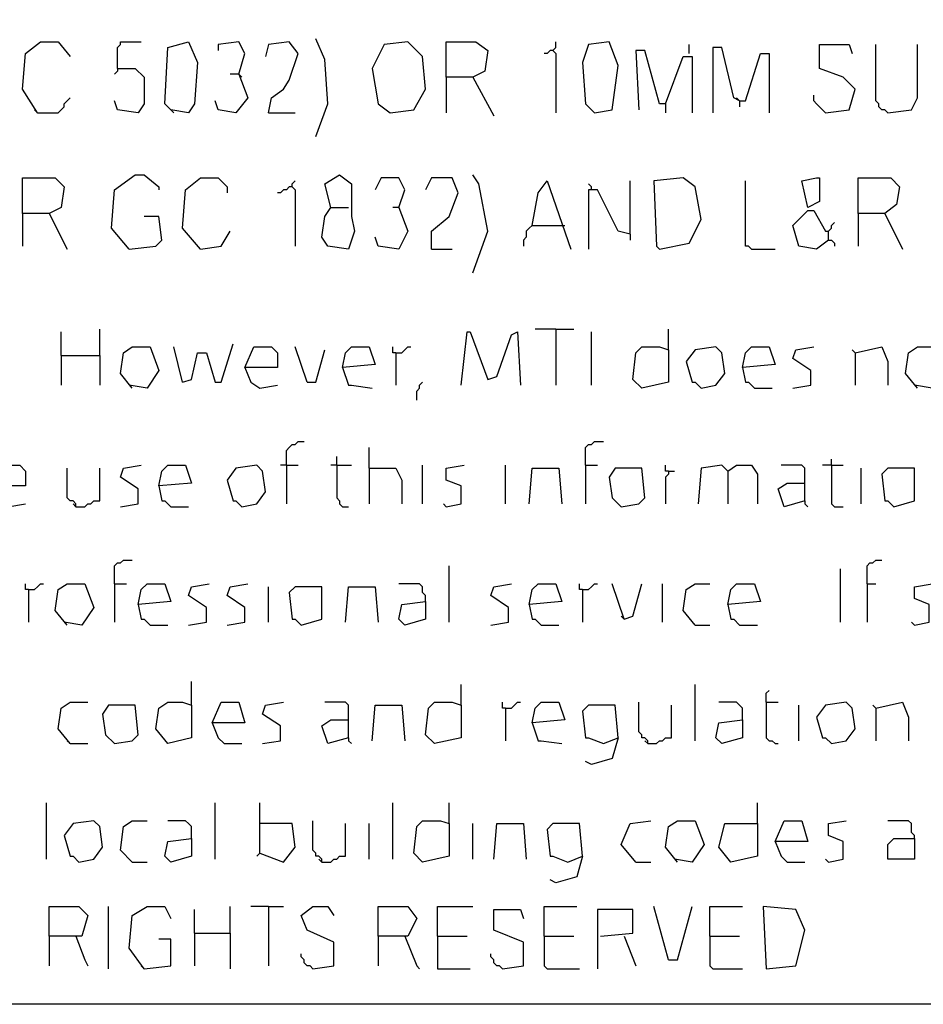
# Model space of a CAD drawing. Extents: x 0.16 to 7.56, y 0.46 to 9.88.
# Drawn here: x 3.03 to 3.95, y 0.46 to 1.46 of the extents above; entities that cross this region are included whole.
import ezdxf

# ---------------------------------------------------------------- set-up
doc = ezdxf.new("R2010")
doc.units = 0
doc.header["$MEASUREMENT"] = 0
doc.layers.add('PFV', color=7, linetype='Continuous')

msp = doc.modelspace()

# ---------------------------------------------------------------- linework, layer by layer
at = {"layer": 'PFV', "color": 0}
for points in [[(0.160606, 0.457576, 0), (0.160606, 9.884848, 0), (7.560606, 9.884848, 0), (7.563636, 0.457576, 0), (0.160606, 0.457576, 0)], [(3.048485, 1.369697, 0), (3.033333, 1.393939, 0), (3.036364, 1.430303, 0), (3.051515, 1.442424, 0), (3.069697, 1.442424, 0), (3.081818, 1.427273, 0)], [(3.130303, 1.415152, 0), (3.130303, 1.436364, 0), (3.133333, 1.439394, 0), (3.133333, 1.442424, 0), (3.154545, 1.442424, 0)], [(3.187879, 1.369697, 0), (3.178788, 1.378788, 0), (3.181818, 1.436364, 0), (3.20303, 1.442424, 0), (3.212121, 1.421212, 0), (3.209091, 1.378788, 0), (3.20303, 1.369697, 0), (3.184848, 1.372727, 0)], [(3.254545, 1.409091, 0), (3.260606, 1.430303, 0), (3.254545, 1.442424, 0), (3.233333, 1.439394, 0), (3.233333, 1.433333, 0)], [(3.284848, 1.369697, 0), (3.287879, 1.384848, 0), (3.3, 1.393939, 0), (3.306061, 1.40303, 0), (3.315152, 1.430303, 0), (3.306061, 1.442424, 0), (3.284848, 1.439394, 0), (3.281818, 1.427273, 0)], [(3.333333, 1.345455, 0), (3.345455, 1.378788, 0), (3.342424, 1.424242, 0), (3.333333, 1.445455, 0)], [(3.409091, 1.369697, 0), (3.433333, 1.372727, 0), (3.445455, 1.393939, 0), (3.442424, 1.427273, 0), (3.427273, 1.442424, 0), (3.40303, 1.439394, 0), (3.390909, 1.415152, 0), (3.39697, 1.378788, 0), (3.409091, 1.369697, 0)], [(3.466667, 1.406061, 0), (3.466667, 1.442424, 0), (3.49697, 1.442424, 0), (3.509091, 1.433333, 0), (3.506061, 1.412121, 0), (3.493939, 1.406061, 0), (3.466667, 1.406061, 0), (3.466667, 1.369697, 0)], [(3.575758, 1.433333, 0), (3.578788, 1.436364, 0), (3.578788, 1.442424, 0)], [(3.618182, 1.369697, 0), (3.636364, 1.372727, 0), (3.642424, 1.418182, 0), (3.633333, 1.442424, 0), (3.612121, 1.439394, 0), (3.606061, 1.421212, 0), (3.609091, 1.378788, 0), (3.618182, 1.369697, 0)], [(3.575758, 1.433333, 0), (3.572727, 1.433333, 0), (3.569697, 1.430303, 0), (3.566667, 1.430303, 0)], [(3.575758, 1.433333, 0), (3.578788, 1.430303, 0), (3.578788, 1.369697, 0)], [(3.690909, 1.378788, 0), (3.684848, 1.378788, 0), (3.669697, 1.433333, 0), (3.660606, 1.433333, 0), (3.663636, 1.372727, 0)], [(3.715152, 1.430303, 0), (3.715152, 1.439394, 0)], [(3.766667, 1.381818, 0), (3.760606, 1.384848, 0), (3.748485, 1.436364, 0), (3.739394, 1.436364, 0), (3.739394, 1.369697, 0)], [(3.854545, 1.369697, 0), (3.878788, 1.372727, 0), (3.884848, 1.393939, 0), (3.872727, 1.406061, 0), (3.848485, 1.415152, 0), (3.848485, 1.439394, 0), (3.878788, 1.439394, 0), (3.881818, 1.430303, 0)], [(3.918182, 1.369697, 0), (3.915152, 1.372727, 0), (3.912121, 1.372727, 0), (3.909091, 1.375758, 0), (3.909091, 1.378788, 0), (3.906061, 1.381818, 0), (3.906061, 1.439394, 0)], [(3.918182, 1.369697, 0), (3.942424, 1.372727, 0), (3.948485, 1.384848, 0), (3.948485, 1.439394, 0)], [(3.690909, 1.378788, 0), (3.709091, 1.427273, 0), (3.718182, 1.427273, 0), (3.718182, 1.369697, 0)], [(3.766667, 1.381818, 0), (3.772727, 1.381818, 0), (3.787879, 1.430303, 0), (3.79697, 1.430303, 0), (3.79697, 1.369697, 0)], [(3.130303, 1.415152, 0), (3.148485, 1.415152, 0), (3.157576, 1.406061, 0), (3.157576, 1.378788, 0), (3.151515, 1.369697, 0), (3.130303, 1.372727, 0), (3.127273, 1.381818, 0)], [(3.130303, 1.415152, 0), (3.130303, 1.412121, 0), (3.127273, 1.409091, 0)], [(3.254545, 1.409091, 0), (3.263636, 1.384848, 0), (3.251515, 1.369697, 0), (3.233333, 1.372727, 0), (3.230303, 1.381818, 0)], [(3.254545, 1.409091, 0), (3.245455, 1.409091, 0)], [(3.254545, 1.409091, 0), (3.257576, 1.406061, 0)], [(3.493939, 1.406061, 0), (3.515152, 1.366667, 0)], [(3.048485, 1.369697, 0), (3.069697, 1.369697, 0), (3.072727, 1.372727, 0), (3.075758, 1.375758, 0), (3.075758, 1.378788, 0), (3.078788, 1.381818, 0), (3.081818, 1.384848, 0)], [(3.766667, 1.381818, 0), (3.763636, 1.384848, 0)], [(3.766667, 1.381818, 0), (3.766667, 1.375758, 0)], [(3.854545, 1.369697, 0), (3.851515, 1.372727, 0), (3.848485, 1.375758, 0), (3.845455, 1.378788, 0), (3.842424, 1.381818, 0), (3.842424, 1.387879, 0)], [(3.048485, 1.369697, 0), (3.045455, 1.372727, 0)], [(3.690909, 1.378788, 0), (3.690909, 1.369697, 0)], [(3.284848, 1.369697, 0), (3.312121, 1.369697, 0)], [(3.033333, 1.266667, 0), (3.033333, 1.30303, 0), (3.066667, 1.30303, 0), (3.075758, 1.293939, 0), (3.072727, 1.272727, 0), (3.060606, 1.266667, 0), (3.033333, 1.266667, 0), (3.033333, 1.233333, 0)], [(3.142424, 1.230303, 0), (3.124242, 1.251515, 0), (3.127273, 1.290909, 0), (3.148485, 1.306061, 0), (3.157576, 1.306061, 0), (3.172727, 1.293939, 0), (3.172727, 1.290909, 0)], [(3.215152, 1.230303, 0), (3.19697, 1.251515, 0), (3.2, 1.290909, 0), (3.215152, 1.30303, 0), (3.233333, 1.30303, 0), (3.242424, 1.293939, 0), (3.242424, 1.287879, 0)], [(3.309091, 1.293939, 0), (3.309091, 1.29697, 0), (3.312121, 1.3, 0)], [(3.348485, 1.272727, 0), (3.342424, 1.29697, 0), (3.357576, 1.306061, 0), (3.369697, 1.29697, 0), (3.369697, 1.263636, 0), (3.372727, 1.248485, 0), (3.366667, 1.230303, 0), (3.345455, 1.233333, 0), (3.339394, 1.242424, 0), (3.342424, 1.263636, 0), (3.348485, 1.272727, 0), (3.366667, 1.272727, 0)], [(3.418182, 1.272727, 0), (3.424242, 1.290909, 0), (3.418182, 1.30303, 0), (3.4, 1.30303, 0), (3.393939, 1.290909, 0)], [(3.451515, 1.230303, 0), (3.451515, 1.248485, 0), (3.469697, 1.263636, 0), (3.478788, 1.287879, 0), (3.472727, 1.30303, 0), (3.451515, 1.30303, 0), (3.445455, 1.290909, 0)], [(3.493939, 1.206061, 0), (3.509091, 1.248485, 0), (3.5, 1.29697, 0), (3.493939, 1.306061, 0)], [(3.554545, 1.254545, 0), (3.560606, 1.287879, 0), (3.569697, 1.3, 0), (3.593939, 1.230303, 0)], [(3.654545, 1.245455, 0), (3.654545, 1.3, 0)], [(3.684848, 1.230303, 0), (3.715152, 1.236364, 0), (3.727273, 1.260606, 0), (3.721212, 1.293939, 0), (3.709091, 1.30303, 0), (3.678788, 1.3, 0), (3.681818, 1.233333, 0), (3.684848, 1.230303, 0)], [(3.778788, 1.230303, 0), (3.775758, 1.233333, 0), (3.772727, 1.233333, 0), (3.772727, 1.3, 0)], [(3.836364, 1.272727, 0), (3.830303, 1.3, 0), (3.845455, 1.30303, 0), (3.848485, 1.30303, 0), (3.848485, 1.278788, 0), (3.836364, 1.272727, 0)], [(3.887879, 1.266667, 0), (3.887879, 1.30303, 0), (3.921212, 1.30303, 0), (3.930303, 1.293939, 0), (3.927273, 1.275758, 0), (3.915152, 1.266667, 0), (3.887879, 1.266667, 0), (3.887879, 1.233333, 0)], [(3.309091, 1.293939, 0), (3.306061, 1.293939, 0), (3.30303, 1.290909, 0), (3.3, 1.290909, 0), (3.29697, 1.287879, 0), (3.293939, 1.287879, 0)], [(3.309091, 1.293939, 0), (3.312121, 1.290909, 0), (3.312121, 1.233333, 0)], [(3.615152, 1.290909, 0), (3.615152, 1.293939, 0), (3.612121, 1.29697, 0)], [(3.654545, 1.245455, 0), (3.642424, 1.248485, 0), (3.621212, 1.290909, 0), (3.612121, 1.290909, 0), (3.612121, 1.230303, 0)], [(3.418182, 1.272727, 0), (3.427273, 1.248485, 0), (3.418182, 1.230303, 0), (3.39697, 1.233333, 0), (3.393939, 1.242424, 0)], [(3.418182, 1.272727, 0), (3.412121, 1.272727, 0)], [(3.857576, 1.239394, 0), (3.845455, 1.230303, 0), (3.827273, 1.233333, 0), (3.821212, 1.254545, 0), (3.836364, 1.269697, 0), (3.842424, 1.269697, 0), (3.854545, 1.248485, 0), (3.857576, 1.248485, 0)], [(3.060606, 1.266667, 0), (3.078788, 1.230303, 0)], [(3.142424, 1.230303, 0), (3.169697, 1.233333, 0), (3.175758, 1.239394, 0), (3.172727, 1.263636, 0), (3.157576, 1.263636, 0)], [(3.915152, 1.266667, 0), (3.933333, 1.230303, 0)], [(3.554545, 1.254545, 0), (3.551515, 1.251515, 0), (3.548485, 1.248485, 0), (3.548485, 1.242424, 0), (3.545455, 1.239394, 0), (3.545455, 1.233333, 0)], [(3.554545, 1.254545, 0), (3.584848, 1.254545, 0)], [(3.584848, 1.254545, 0), (3.587879, 1.254545, 0)], [(3.857576, 1.239394, 0), (3.857576, 1.248485, 0), (3.860606, 1.251515, 0), (3.860606, 1.254545, 0), (3.863636, 1.257576, 0)], [(3.215152, 1.230303, 0), (3.236364, 1.233333, 0), (3.245455, 1.248485, 0)], [(3.654545, 1.245455, 0), (3.654545, 1.239394, 0)], [(3.857576, 1.239394, 0), (3.860606, 1.239394, 0), (3.863636, 1.236364, 0), (3.863636, 1.233333, 0)], [(3.451515, 1.230303, 0), (3.472727, 1.230303, 0)], [(3.778788, 1.230303, 0), (3.80303, 1.230303, 0)], [(3.112121, 1.121212, 0), (3.112121, 1.148485, 0)], [(3.578788, 1.148485, 0), (3.557576, 1.148485, 0)], [(3.578788, 1.148485, 0), (3.59697, 1.148485, 0)], [(3.578788, 1.148485, 0), (3.578788, 1.090909, 0)], [(3.693939, 1.127273, 0), (3.693939, 1.148485, 0)], [(3.072727, 1.121212, 0), (3.072727, 1.145455, 0)], [(3.481818, 1.090909, 0), (3.487879, 1.145455, 0), (3.490909, 1.145455, 0), (3.509091, 1.09697, 0), (3.518182, 1.1, 0), (3.533333, 1.142424, 0), (3.539394, 1.145455, 0), (3.542424, 1.090909, 0)], [(3.615152, 1.090909, 0), (3.615152, 1.145455, 0)], [(3.145455, 1.087879, 0), (3.133333, 1.10303, 0), (3.136364, 1.124242, 0), (3.145455, 1.130303, 0), (3.163636, 1.130303, 0), (3.172727, 1.106061, 0), (3.160606, 1.087879, 0), (3.142424, 1.090909, 0)], [(3.19697, 1.093939, 0), (3.187879, 1.130303, 0)], [(3.19697, 1.093939, 0), (3.206061, 1.09697, 0), (3.212121, 1.124242, 0), (3.221212, 1.124242, 0), (3.230303, 1.093939, 0), (3.236364, 1.093939, 0), (3.248485, 1.133333, 0)], [(3.260606, 1.109091, 0), (3.269697, 1.130303, 0), (3.287879, 1.130303, 0), (3.293939, 1.124242, 0), (3.293939, 1.109091, 0), (3.260606, 1.109091, 0), (3.266667, 1.093939, 0), (3.275758, 1.087879, 0), (3.293939, 1.090909, 0)], [(3.324242, 1.093939, 0), (3.312121, 1.130303, 0)], [(3.360606, 1.109091, 0), (3.363636, 1.124242, 0), (3.369697, 1.130303, 0), (3.387879, 1.130303, 0), (3.393939, 1.112121, 0), (3.360606, 1.109091, 0), (3.366667, 1.090909, 0), (3.369697, 1.090909, 0), (3.390909, 1.087879, 0)], [(3.415152, 1.124242, 0), (3.412121, 1.124242, 0), (3.412121, 1.130303, 0)], [(3.415152, 1.124242, 0), (3.421212, 1.124242, 0), (3.424242, 1.127273, 0), (3.427273, 1.130303, 0), (3.430303, 1.130303, 0)], [(3.693939, 1.127273, 0), (3.693939, 1.093939, 0), (3.666667, 1.087879, 0), (3.657576, 1.09697, 0), (3.660606, 1.124242, 0), (3.666667, 1.130303, 0), (3.684848, 1.130303, 0), (3.693939, 1.127273, 0)], [(3.727273, 1.087879, 0), (3.742424, 1.090909, 0), (3.751515, 1.10303, 0), (3.748485, 1.124242, 0), (3.742424, 1.130303, 0), (3.721212, 1.127273, 0), (3.712121, 1.115152, 0), (3.718182, 1.093939, 0), (3.721212, 1.093939, 0), (3.727273, 1.087879, 0)], [(3.769697, 1.109091, 0), (3.772727, 1.124242, 0), (3.778788, 1.130303, 0), (3.79697, 1.130303, 0), (3.80303, 1.112121, 0), (3.769697, 1.109091, 0), (3.772727, 1.093939, 0), (3.775758, 1.093939, 0), (3.781818, 1.087879, 0), (3.8, 1.087879, 0)], [(3.821212, 1.087879, 0), (3.839394, 1.090909, 0), (3.839394, 1.106061, 0), (3.821212, 1.118182, 0), (3.824242, 1.127273, 0), (3.842424, 1.130303, 0)], [(3.884848, 1.124242, 0), (3.912121, 1.130303, 0), (3.918182, 1.115152, 0), (3.918182, 1.090909, 0)], [(3.948485, 1.087879, 0), (3.936364, 1.10303, 0), (3.939394, 1.124242, 0), (3.948485, 1.130303, 0), (3.966667, 1.130303, 0), (3.975758, 1.106061, 0), (3.963636, 1.087879, 0), (3.945455, 1.090909, 0)], [(3.072727, 1.121212, 0), (3.112121, 1.121212, 0), (3.112121, 1.090909, 0)], [(3.072727, 1.121212, 0), (3.072727, 1.090909, 0)], [(3.324242, 1.093939, 0), (3.333333, 1.093939, 0), (3.342424, 1.127273, 0)], [(3.415152, 1.124242, 0), (3.415152, 1.090909, 0)], [(3.884848, 1.124242, 0), (3.881818, 1.127273, 0)], [(3.884848, 1.124242, 0), (3.884848, 1.090909, 0)], [(3.436364, 1.075758, 0), (3.436364, 1.084848, 0), (3.439394, 1.087879, 0), (3.439394, 1.090909, 0), (3.442424, 1.093939, 0)], [(3.30303, 1.009091, 0), (3.30303, 1.024242, 0), (3.306061, 1.027273, 0), (3.309091, 1.030303, 0), (3.312121, 1.030303, 0), (3.315152, 1.033333, 0), (3.321212, 1.033333, 0)], [(3.609091, 1.009091, 0), (3.609091, 1.027273, 0), (3.612121, 1.030303, 0), (3.615152, 1.030303, 0), (3.618182, 1.033333, 0), (3.627273, 1.033333, 0)], [(3.354545, 1.009091, 0), (3.354545, 1.018182, 0)], [(3.387879, 1.006061, 0), (3.387879, 1.027273, 0)], [(3.00303, 0.987879, 0), (3.012121, 1.009091, 0), (3.030303, 1.009091, 0), (3.036364, 1.00303, 0), (3.036364, 0.987879, 0), (3.00303, 0.987879, 0), (3.009091, 0.972727, 0), (3.018182, 0.966667, 0), (3.036364, 0.969697, 0)], [(3.133333, 0.966667, 0), (3.151515, 0.969697, 0), (3.151515, 0.984848, 0), (3.133333, 0.99697, 0), (3.136364, 1.006061, 0), (3.154545, 1.009091, 0)], [(3.172727, 0.987879, 0), (3.175758, 1.00303, 0), (3.181818, 1.009091, 0), (3.2, 1.009091, 0), (3.206061, 0.990909, 0), (3.172727, 0.987879, 0), (3.175758, 0.972727, 0), (3.178788, 0.972727, 0), (3.184848, 0.966667, 0), (3.20303, 0.966667, 0)], [(3.257576, 0.966667, 0), (3.272727, 0.969697, 0), (3.281818, 0.981818, 0), (3.278788, 1.00303, 0), (3.272727, 1.009091, 0), (3.251515, 1.006061, 0), (3.242424, 0.993939, 0), (3.248485, 0.972727, 0), (3.251515, 0.972727, 0), (3.257576, 0.966667, 0)], [(3.30303, 1.009091, 0), (3.29697, 1.009091, 0)], [(3.30303, 1.009091, 0), (3.315152, 1.009091, 0)], [(3.30303, 1.009091, 0), (3.30303, 0.969697, 0)], [(3.354545, 1.009091, 0), (3.348485, 1.009091, 0)], [(3.354545, 1.009091, 0), (3.369697, 1.009091, 0)], [(3.354545, 1.009091, 0), (3.354545, 0.975758, 0), (3.357576, 0.972727, 0), (3.357576, 0.969697, 0), (3.360606, 0.966667, 0), (3.366667, 0.966667, 0)], [(3.442424, 0.969697, 0), (3.442424, 1.009091, 0)], [(3.466667, 0.966667, 0), (3.481818, 0.969697, 0), (3.481818, 0.987879, 0), (3.466667, 0.993939, 0), (3.466667, 1.006061, 0), (3.484848, 1.009091, 0)], [(3.527273, 0.969697, 0), (3.527273, 1.009091, 0)], [(3.609091, 1.009091, 0), (3.621212, 1.009091, 0)], [(3.609091, 1.009091, 0), (3.609091, 0.969697, 0)], [(3.693939, 1.00303, 0), (3.690909, 1.00303, 0), (3.690909, 1.009091, 0)], [(3.754545, 1.00303, 0), (3.748485, 1.009091, 0), (3.727273, 1.006061, 0), (3.724242, 0.969697, 0)], [(3.754545, 1.00303, 0), (3.763636, 1.009091, 0), (3.778788, 1.009091, 0), (3.784848, 1, 0), (3.784848, 0.969697, 0)], [(3.833333, 0.972727, 0), (3.833333, 1.006061, 0), (3.830303, 1.009091, 0), (3.809091, 1.009091, 0)], [(3.860606, 1.009091, 0), (3.851515, 1.009091, 0)], [(3.860606, 1.009091, 0), (3.860606, 1.015152, 0)], [(3.860606, 1.009091, 0), (3.872727, 1.009091, 0)], [(3.860606, 1.009091, 0), (3.860606, 0.969697, 0), (3.863636, 0.966667, 0), (3.872727, 0.966667, 0)], [(3.087879, 0.966667, 0), (3.087879, 0.969697, 0), (3.084848, 0.972727, 0), (3.081818, 0.972727, 0), (3.078788, 0.975758, 0), (3.078788, 1.006061, 0)], [(3.087879, 0.966667, 0), (3.09697, 0.966667, 0), (3.1, 0.969697, 0), (3.10303, 0.969697, 0), (3.106061, 0.972727, 0), (3.112121, 0.972727, 0), (3.112121, 1.006061, 0)], [(3.387879, 1.006061, 0), (3.415152, 1.006061, 0), (3.421212, 0.993939, 0), (3.421212, 0.969697, 0)], [(3.387879, 1.006061, 0), (3.387879, 0.969697, 0)], [(3.551515, 0.969697, 0), (3.554545, 1.006061, 0), (3.581818, 1.006061, 0), (3.584848, 0.969697, 0)], [(3.645455, 0.966667, 0), (3.663636, 0.969697, 0), (3.669697, 0.975758, 0), (3.666667, 1.006061, 0), (3.639394, 1.006061, 0), (3.633333, 0.99697, 0), (3.636364, 0.975758, 0), (3.645455, 0.966667, 0)], [(3.693939, 1.00303, 0), (3.693939, 1, 0), (3.690909, 0.99697, 0), (3.690909, 0.969697, 0)], [(3.693939, 1.00303, 0), (3.7, 1.00303, 0)], [(3.754545, 1.00303, 0), (3.754545, 0.969697, 0)], [(3.890909, 0.969697, 0), (3.890909, 1.006061, 0)], [(3.924242, 0.966667, 0), (3.945455, 0.972727, 0), (3.945455, 1.006061, 0), (3.918182, 1.006061, 0), (3.912121, 1, 0), (3.915152, 0.972727, 0), (3.918182, 0.972727, 0), (3.924242, 0.966667, 0)], [(3.833333, 0.972727, 0), (3.812121, 0.966667, 0), (3.806061, 0.984848, 0), (3.815152, 0.990909, 0), (3.833333, 0.990909, 0)], [(3.087879, 0.966667, 0), (3.084848, 0.969697, 0)], [(3.466667, 0.966667, 0), (3.463636, 0.969697, 0)], [(3.833333, 0.972727, 0), (3.833333, 0.969697, 0), (3.836364, 0.966667, 0)], [(3.127273, 0.887879, 0), (3.127273, 0.906061, 0), (3.130303, 0.909091, 0), (3.133333, 0.909091, 0), (3.136364, 0.912121, 0), (3.145455, 0.912121, 0)], [(3.89697, 0.887879, 0), (3.89697, 0.906061, 0), (3.9, 0.909091, 0), (3.90303, 0.909091, 0), (3.906061, 0.912121, 0), (3.912121, 0.912121, 0)], [(3.469697, 0.848485, 0), (3.469697, 0.906061, 0)], [(3.869697, 0.848485, 0), (3.869697, 0.90303, 0)], [(3.039394, 0.881818, 0), (3.036364, 0.881818, 0), (3.036364, 0.887879, 0)], [(3.039394, 0.881818, 0), (3.045455, 0.881818, 0), (3.048485, 0.884848, 0), (3.051515, 0.887879, 0), (3.054545, 0.887879, 0)], [(3.078788, 0.845455, 0), (3.066667, 0.860606, 0), (3.069697, 0.881818, 0), (3.078788, 0.887879, 0), (3.09697, 0.887879, 0), (3.106061, 0.863636, 0), (3.093939, 0.845455, 0), (3.075758, 0.848485, 0)], [(3.127273, 0.887879, 0), (3.139394, 0.887879, 0)], [(3.127273, 0.887879, 0), (3.127273, 0.848485, 0)], [(3.151515, 0.866667, 0), (3.154545, 0.881818, 0), (3.160606, 0.887879, 0), (3.178788, 0.887879, 0), (3.184848, 0.869697, 0), (3.151515, 0.866667, 0), (3.154545, 0.851515, 0), (3.157576, 0.851515, 0), (3.163636, 0.845455, 0), (3.181818, 0.845455, 0)], [(3.20303, 0.845455, 0), (3.221212, 0.848485, 0), (3.221212, 0.863636, 0), (3.20303, 0.875758, 0), (3.206061, 0.884848, 0), (3.224242, 0.887879, 0)], [(3.242424, 0.845455, 0), (3.260606, 0.848485, 0), (3.260606, 0.863636, 0), (3.242424, 0.875758, 0), (3.245455, 0.884848, 0), (3.263636, 0.887879, 0)], [(3.445455, 0.869697, 0), (3.445455, 0.875758, 0), (3.442424, 0.878788, 0), (3.442424, 0.884848, 0), (3.439394, 0.887879, 0), (3.418182, 0.887879, 0)], [(3.512121, 0.845455, 0), (3.530303, 0.848485, 0), (3.530303, 0.863636, 0), (3.512121, 0.875758, 0), (3.515152, 0.884848, 0), (3.533333, 0.887879, 0)], [(3.551515, 0.866667, 0), (3.554545, 0.881818, 0), (3.560606, 0.887879, 0), (3.578788, 0.887879, 0), (3.584848, 0.869697, 0), (3.551515, 0.866667, 0), (3.554545, 0.851515, 0), (3.557576, 0.851515, 0), (3.563636, 0.845455, 0), (3.581818, 0.845455, 0)], [(3.606061, 0.881818, 0), (3.60303, 0.881818, 0), (3.60303, 0.887879, 0)], [(3.606061, 0.881818, 0), (3.612121, 0.881818, 0), (3.615152, 0.884848, 0), (3.618182, 0.887879, 0), (3.621212, 0.887879, 0)], [(3.648485, 0.851515, 0), (3.636364, 0.887879, 0)], [(3.648485, 0.851515, 0), (3.657576, 0.854545, 0), (3.666667, 0.887879, 0)], [(3.687879, 0.848485, 0), (3.687879, 0.887879, 0)], [(3.721212, 0.845455, 0), (3.709091, 0.860606, 0), (3.712121, 0.881818, 0), (3.721212, 0.887879, 0), (3.736364, 0.887879, 0)], [(3.754545, 0.866667, 0), (3.757576, 0.881818, 0), (3.763636, 0.887879, 0), (3.781818, 0.887879, 0), (3.787879, 0.869697, 0), (3.754545, 0.866667, 0), (3.757576, 0.851515, 0), (3.760606, 0.851515, 0), (3.766667, 0.845455, 0), (3.784848, 0.845455, 0)], [(3.89697, 0.887879, 0), (3.906061, 0.887879, 0)], [(3.89697, 0.887879, 0), (3.89697, 0.848485, 0)], [(3.945455, 0.845455, 0), (3.960606, 0.848485, 0), (3.960606, 0.866667, 0), (3.945455, 0.872727, 0), (3.945455, 0.884848, 0), (3.963636, 0.887879, 0)], [(3.039394, 0.881818, 0), (3.039394, 0.848485, 0)], [(3.284848, 0.848485, 0), (3.284848, 0.884848, 0)], [(3.318182, 0.845455, 0), (3.339394, 0.851515, 0), (3.339394, 0.884848, 0), (3.312121, 0.884848, 0), (3.306061, 0.878788, 0), (3.309091, 0.851515, 0), (3.312121, 0.851515, 0), (3.318182, 0.845455, 0)], [(3.363636, 0.848485, 0), (3.366667, 0.884848, 0), (3.393939, 0.884848, 0), (3.39697, 0.848485, 0)], [(3.606061, 0.881818, 0), (3.606061, 0.848485, 0)], [(3.445455, 0.869697, 0), (3.445455, 0.851515, 0), (3.424242, 0.845455, 0), (3.418182, 0.851515, 0), (3.421212, 0.866667, 0), (3.445455, 0.869697, 0)], [(3.648485, 0.851515, 0), (3.645455, 0.854545, 0)], [(3.945455, 0.845455, 0), (3.942424, 0.848485, 0)], [(3.721212, 0.845455, 0), (3.736364, 0.845455, 0)], [(3.206061, 0.763636, 0), (3.206061, 0.787879, 0)], [(3.481818, 0.763636, 0), (3.481818, 0.784848, 0)], [(3.721212, 0.727273, 0), (3.721212, 0.784848, 0)], [(3.793939, 0.766667, 0), (3.793939, 0.775758, 0), (3.79697, 0.778788, 0)], [(3.081818, 0.724242, 0), (3.069697, 0.739394, 0), (3.072727, 0.760606, 0), (3.081818, 0.766667, 0), (3.1, 0.766667, 0)], [(3.206061, 0.763636, 0), (3.206061, 0.730303, 0), (3.181818, 0.724242, 0), (3.169697, 0.739394, 0), (3.172727, 0.760606, 0), (3.181818, 0.766667, 0), (3.19697, 0.766667, 0), (3.206061, 0.763636, 0)], [(3.227273, 0.745455, 0), (3.236364, 0.766667, 0), (3.254545, 0.766667, 0), (3.260606, 0.745455, 0), (3.227273, 0.745455, 0), (3.233333, 0.730303, 0), (3.239394, 0.724242, 0), (3.257576, 0.724242, 0)], [(3.278788, 0.724242, 0), (3.29697, 0.727273, 0), (3.29697, 0.742424, 0), (3.278788, 0.754545, 0), (3.281818, 0.763636, 0), (3.3, 0.766667, 0)], [(3.366667, 0.730303, 0), (3.366667, 0.763636, 0), (3.363636, 0.766667, 0), (3.342424, 0.766667, 0)], [(3.481818, 0.763636, 0), (3.481818, 0.730303, 0), (3.454545, 0.724242, 0), (3.445455, 0.733333, 0), (3.448485, 0.760606, 0), (3.454545, 0.766667, 0), (3.472727, 0.766667, 0), (3.481818, 0.763636, 0)], [(3.527273, 0.760606, 0), (3.524242, 0.760606, 0), (3.524242, 0.766667, 0)], [(3.527273, 0.760606, 0), (3.533333, 0.760606, 0), (3.536364, 0.763636, 0), (3.539394, 0.766667, 0), (3.542424, 0.766667, 0)], [(3.554545, 0.745455, 0), (3.557576, 0.760606, 0), (3.563636, 0.766667, 0), (3.581818, 0.766667, 0), (3.587879, 0.748485, 0), (3.554545, 0.745455, 0), (3.560606, 0.727273, 0), (3.563636, 0.727273, 0), (3.584848, 0.724242, 0)], [(3.672727, 0.724242, 0), (3.672727, 0.727273, 0), (3.669697, 0.730303, 0), (3.666667, 0.730303, 0), (3.666667, 0.733333, 0), (3.663636, 0.736364, 0), (3.663636, 0.766667, 0)], [(3.769697, 0.748485, 0), (3.769697, 0.760606, 0), (3.766667, 0.763636, 0), (3.763636, 0.766667, 0), (3.745455, 0.766667, 0)], [(3.793939, 0.766667, 0), (3.806061, 0.766667, 0)], [(3.793939, 0.766667, 0), (3.793939, 0.730303, 0), (3.79697, 0.727273, 0), (3.8, 0.727273, 0), (3.80303, 0.724242, 0), (3.806061, 0.724242, 0)], [(3.860606, 0.724242, 0), (3.875758, 0.727273, 0), (3.884848, 0.739394, 0), (3.881818, 0.760606, 0), (3.875758, 0.766667, 0), (3.854545, 0.763636, 0), (3.845455, 0.751515, 0), (3.851515, 0.730303, 0), (3.854545, 0.730303, 0), (3.860606, 0.724242, 0)], [(3.906061, 0.760606, 0), (3.933333, 0.766667, 0), (3.939394, 0.751515, 0), (3.939394, 0.727273, 0)], [(3.127273, 0.724242, 0), (3.145455, 0.727273, 0), (3.151515, 0.733333, 0), (3.148485, 0.763636, 0), (3.121212, 0.763636, 0), (3.115152, 0.754545, 0), (3.118182, 0.733333, 0), (3.127273, 0.724242, 0)], [(3.390909, 0.727273, 0), (3.393939, 0.763636, 0), (3.421212, 0.763636, 0), (3.424242, 0.727273, 0)], [(3.527273, 0.760606, 0), (3.527273, 0.727273, 0)], [(3.642424, 0.730303, 0), (3.639394, 0.763636, 0), (3.612121, 0.763636, 0), (3.606061, 0.757576, 0), (3.609091, 0.730303, 0), (3.612121, 0.730303, 0), (3.627273, 0.724242, 0), (3.642424, 0.730303, 0), (3.636364, 0.709091, 0), (3.615152, 0.70303, 0), (3.609091, 0.706061, 0)], [(3.672727, 0.724242, 0), (3.681818, 0.724242, 0), (3.684848, 0.727273, 0), (3.687879, 0.727273, 0), (3.690909, 0.730303, 0), (3.69697, 0.730303, 0), (3.69697, 0.763636, 0)], [(3.827273, 0.727273, 0), (3.827273, 0.763636, 0)], [(3.906061, 0.760606, 0), (3.90303, 0.763636, 0)], [(3.906061, 0.760606, 0), (3.906061, 0.727273, 0)], [(3.366667, 0.730303, 0), (3.345455, 0.724242, 0), (3.339394, 0.742424, 0), (3.348485, 0.748485, 0), (3.366667, 0.748485, 0)], [(3.769697, 0.748485, 0), (3.769697, 0.730303, 0), (3.748485, 0.724242, 0), (3.742424, 0.730303, 0), (3.745455, 0.745455, 0), (3.769697, 0.748485, 0)], [(3.081818, 0.724242, 0), (3.078788, 0.727273, 0)], [(3.366667, 0.730303, 0), (3.366667, 0.727273, 0), (3.369697, 0.724242, 0)], [(3.672727, 0.724242, 0), (3.669697, 0.727273, 0)], [(3.081818, 0.724242, 0), (3.1, 0.724242, 0)], [(3.057576, 0.606061, 0), (3.057576, 0.663636, 0)], [(3.230303, 0.606061, 0), (3.230303, 0.663636, 0)], [(3.275758, 0.612121, 0), (3.275758, 0.663636, 0)], [(3.412121, 0.606061, 0), (3.412121, 0.663636, 0)], [(3.469697, 0.642424, 0), (3.469697, 0.663636, 0)], [(3.784848, 0.642424, 0), (3.784848, 0.663636, 0)], [(3.090909, 0.60303, 0), (3.106061, 0.606061, 0), (3.115152, 0.618182, 0), (3.112121, 0.639394, 0), (3.106061, 0.645455, 0), (3.084848, 0.642424, 0), (3.075758, 0.630303, 0), (3.081818, 0.609091, 0), (3.084848, 0.609091, 0), (3.090909, 0.60303, 0)], [(3.145455, 0.60303, 0), (3.133333, 0.615152, 0), (3.136364, 0.639394, 0), (3.145455, 0.645455, 0), (3.160606, 0.645455, 0)], [(3.206061, 0.627273, 0), (3.206061, 0.639394, 0), (3.20303, 0.642424, 0), (3.2, 0.645455, 0), (3.181818, 0.645455, 0)], [(3.339394, 0.60303, 0), (3.339394, 0.606061, 0), (3.336364, 0.609091, 0), (3.333333, 0.609091, 0), (3.333333, 0.612121, 0), (3.330303, 0.615152, 0), (3.330303, 0.645455, 0)], [(3.469697, 0.642424, 0), (3.469697, 0.609091, 0), (3.442424, 0.60303, 0), (3.433333, 0.612121, 0), (3.436364, 0.639394, 0), (3.442424, 0.645455, 0), (3.460606, 0.645455, 0), (3.469697, 0.642424, 0)], [(3.660606, 0.60303, 0), (3.645455, 0.621212, 0), (3.654545, 0.642424, 0), (3.675758, 0.645455, 0)], [(3.70303, 0.60303, 0), (3.690909, 0.618182, 0), (3.693939, 0.639394, 0), (3.70303, 0.645455, 0), (3.721212, 0.645455, 0), (3.730303, 0.621212, 0), (3.718182, 0.60303, 0), (3.7, 0.606061, 0)], [(3.80303, 0.624242, 0), (3.812121, 0.645455, 0), (3.830303, 0.645455, 0), (3.836364, 0.624242, 0), (3.80303, 0.624242, 0), (3.809091, 0.609091, 0), (3.815152, 0.60303, 0), (3.833333, 0.60303, 0)], [(3.857576, 0.60303, 0), (3.872727, 0.606061, 0), (3.872727, 0.624242, 0), (3.857576, 0.630303, 0), (3.857576, 0.642424, 0), (3.875758, 0.645455, 0)], [(3.945455, 0.627273, 0), (3.945455, 0.630303, 0), (3.942424, 0.633333, 0), (3.942424, 0.642424, 0), (3.939394, 0.645455, 0), (3.918182, 0.645455, 0)], [(3.275758, 0.612121, 0), (3.3, 0.60303, 0), (3.312121, 0.618182, 0), (3.309091, 0.642424, 0), (3.275758, 0.642424, 0)], [(3.339394, 0.60303, 0), (3.348485, 0.60303, 0), (3.351515, 0.606061, 0), (3.354545, 0.606061, 0), (3.357576, 0.609091, 0), (3.363636, 0.609091, 0), (3.363636, 0.642424, 0)], [(3.387879, 0.606061, 0), (3.387879, 0.642424, 0)], [(3.493939, 0.606061, 0), (3.493939, 0.642424, 0)], [(3.515152, 0.606061, 0), (3.518182, 0.642424, 0), (3.545455, 0.642424, 0), (3.548485, 0.606061, 0)], [(3.606061, 0.609091, 0), (3.60303, 0.642424, 0), (3.575758, 0.642424, 0), (3.569697, 0.636364, 0), (3.572727, 0.609091, 0), (3.575758, 0.609091, 0), (3.590909, 0.60303, 0), (3.606061, 0.609091, 0), (3.6, 0.587879, 0), (3.578788, 0.581818, 0), (3.572727, 0.584848, 0)], [(3.784848, 0.642424, 0), (3.784848, 0.609091, 0), (3.757576, 0.60303, 0), (3.745455, 0.618182, 0), (3.751515, 0.642424, 0), (3.784848, 0.642424, 0)], [(3.206061, 0.627273, 0), (3.206061, 0.609091, 0), (3.184848, 0.60303, 0), (3.178788, 0.609091, 0), (3.181818, 0.624242, 0), (3.206061, 0.627273, 0)], [(3.945455, 0.627273, 0), (3.945455, 0.606061, 0), (3.918182, 0.606061, 0), (3.918182, 0.621212, 0), (3.924242, 0.627273, 0), (3.945455, 0.627273, 0)], [(3.275758, 0.612121, 0), (3.272727, 0.609091, 0)], [(3.339394, 0.60303, 0), (3.336364, 0.606061, 0)], [(3.857576, 0.60303, 0), (3.854545, 0.606061, 0)], [(3.145455, 0.60303, 0), (3.160606, 0.60303, 0)], [(3.660606, 0.60303, 0), (3.675758, 0.60303, 0)], [(3.060606, 0.527273, 0), (3.060606, 0.557576, 0), (3.090909, 0.557576, 0), (3.1, 0.548485, 0), (3.093939, 0.527273, 0), (3.060606, 0.527273, 0), (3.060606, 0.49697, 0)], [(3.121212, 0.493939, 0), (3.121212, 0.557576, 0)], [(3.157576, 0.493939, 0), (3.142424, 0.515152, 0), (3.145455, 0.548485, 0), (3.160606, 0.557576, 0), (3.178788, 0.557576, 0), (3.184848, 0.545455, 0)], [(3.209091, 0.530303, 0), (3.209091, 0.554545, 0)], [(3.245455, 0.530303, 0), (3.245455, 0.557576, 0)], [(3.284848, 0.557576, 0), (3.266667, 0.557576, 0)], [(3.284848, 0.557576, 0), (3.3, 0.557576, 0)], [(3.284848, 0.557576, 0), (3.284848, 0.49697, 0)], [(3.330303, 0.493939, 0), (3.351515, 0.49697, 0), (3.351515, 0.521212, 0), (3.324242, 0.533333, 0), (3.318182, 0.548485, 0), (3.330303, 0.557576, 0), (3.345455, 0.557576, 0), (3.351515, 0.548485, 0)], [(3.39697, 0.527273, 0), (3.39697, 0.557576, 0), (3.427273, 0.557576, 0), (3.436364, 0.545455, 0), (3.427273, 0.527273, 0), (3.39697, 0.527273, 0), (3.39697, 0.49697, 0)], [(3.457576, 0.527273, 0), (3.457576, 0.557576, 0), (3.493939, 0.557576, 0)], [(3.524242, 0.493939, 0), (3.545455, 0.49697, 0), (3.545455, 0.521212, 0), (3.515152, 0.533333, 0), (3.515152, 0.554545, 0), (3.542424, 0.554545, 0), (3.545455, 0.545455, 0)], [(3.566667, 0.527273, 0), (3.566667, 0.557576, 0), (3.6, 0.557576, 0)], [(3.624242, 0.527273, 0), (3.657576, 0.530303, 0), (3.657576, 0.554545, 0), (3.621212, 0.554545, 0), (3.621212, 0.493939, 0)], [(3.693939, 0.50303, 0), (3.678788, 0.557576, 0)], [(3.693939, 0.50303, 0), (3.70303, 0.50303, 0), (3.718182, 0.557576, 0)], [(3.736364, 0.527273, 0), (3.736364, 0.557576, 0), (3.769697, 0.557576, 0)], [(3.793939, 0.493939, 0), (3.824242, 0.49697, 0), (3.833333, 0.533333, 0), (3.824242, 0.554545, 0), (3.790909, 0.557576, 0), (3.793939, 0.493939, 0)], [(3.087879, 0.527273, 0), (3.09697, 0.50303, 0), (3.1, 0.49697, 0)], [(3.157576, 0.493939, 0), (3.184848, 0.49697, 0), (3.184848, 0.524242, 0), (3.172727, 0.524242, 0)], [(3.209091, 0.530303, 0), (3.245455, 0.530303, 0), (3.245455, 0.493939, 0)], [(3.209091, 0.530303, 0), (3.209091, 0.49697, 0)], [(3.424242, 0.527273, 0), (3.436364, 0.49697, 0), (3.439394, 0.493939, 0)], [(3.457576, 0.527273, 0), (3.487879, 0.527273, 0)], [(3.457576, 0.527273, 0), (3.457576, 0.493939, 0), (3.490909, 0.493939, 0)], [(3.566667, 0.527273, 0), (3.59697, 0.527273, 0)], [(3.566667, 0.527273, 0), (3.566667, 0.49697, 0), (3.569697, 0.493939, 0), (3.60303, 0.493939, 0)], [(3.648485, 0.527273, 0), (3.660606, 0.49697, 0)], [(3.736364, 0.527273, 0), (3.766667, 0.527273, 0)], [(3.736364, 0.527273, 0), (3.736364, 0.49697, 0), (3.739394, 0.493939, 0), (3.769697, 0.493939, 0)], [(3.330303, 0.493939, 0), (3.327273, 0.49697, 0), (3.324242, 0.49697, 0), (3.321212, 0.5, 0), (3.321212, 0.50303, 0), (3.318182, 0.506061, 0), (3.318182, 0.509091, 0)], [(3.524242, 0.493939, 0), (3.521212, 0.49697, 0), (3.518182, 0.49697, 0), (3.515152, 0.5, 0), (3.515152, 0.50303, 0), (3.512121, 0.506061, 0), (3.512121, 0.509091, 0)], [(3.157576, 0.493939, 0), (3.154545, 0.49697, 0)]]:
    msp.add_polyline3d(points, dxfattribs=at)

doc.saveas('drawing.dxf')
